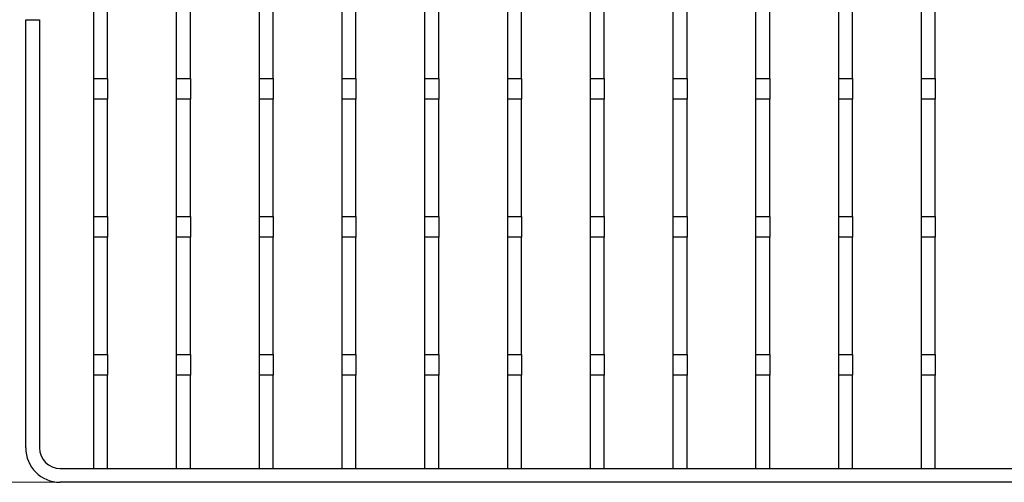
# Model space of a CAD drawing. Units: millimetres. Extents: x 0 to 420, y 0 to 297.
# Drawn here: x 74 to 217, y 92 to 159 of the extents above; entities that cross this region are included whole.
import ezdxf

# ---------------------------------------------------------------- set-up
doc = ezdxf.new("R2010")
doc.units = ezdxf.units.MM
doc.styles.add('SLDTEXTSTYLE0', font='TXT', dxfattribs={"width": 0.605})
doc.dimstyles.new('SLDDIMSTYLE0', dxfattribs={"dimtxt": 3.5, "dimasz": 3.5, "dimexe": 0, "dimexo": 0.0625, "dimgap": 0.875, "dimtad": 1, "dimlfac": 2, "dimrnd": 1e-09, "dimzin": 12, "dimdsep": 46, "dimtxsty": 'SLDTEXTSTYLE0', "dimsah": 1, "dimcen": 0.09, "dimadec": 0, "dimazin": 3, "dimtfac": 1, "dimtdec": 3, "dimtofl": 0, "dimtmove": 0, "dimatfit": 3, "dimfxl": 0, "dimfrac": 2, "dimtolj": 1, "dimtzin": 12, "dimarcsym": 0})

# ---------------------------------------------------------------- blocks, each defined once
blk = doc.blocks.new('_D')
at = {"color": 7, "linetype": 'Continuous', "lineweight": 0}
for p, q in [((79.71, 225.78), (63.81, 225.78)), ((64.81, 91.78), (64.81, 225.78)), ((79.71, 91.78), (63.81, 91.78))]:
    blk.add_line(p, q, dxfattribs=at)
at = {"color": 7, "linetype": 'Continuous', "lineweight": 18}
for points in [[(64.81, 225.78), (64.28, 222.28), (65.35, 222.28)], [(64.81, 91.78), (65.35, 95.28), (64.28, 95.28)]]:
    blk.add_solid(points, dxfattribs=at)
at = {"color": 7, "linetype": 'Continuous', "lineweight": 18, "insert": (60.3, 154.77), "char_height": 3.5, "attachment_point": 1, "rotation": 90, "style": 'SLDTEXTSTYLE0'}
blk.add_mtext('268', dxfattribs=at)

msp = doc.modelspace()

# ---------------------------------------------------------------- linework, layer by layer
at = {"color": 7, "linetype": 'Continuous', "lineweight": 25}
for p, q in [((84.6888, 150.2799), (84.6888, 167.2799)), ((86.6888, 150.2799), (86.6888, 167.2799)), ((96.6888, 150.2799), (96.6888, 167.2799)), ((98.6888, 150.2799), (98.6888, 167.2799)), ((108.6888, 150.2799), (108.6888, 167.2799)), ((110.6888, 150.2799), (110.6888, 167.2799)), ((120.6888, 150.2799), (120.6888, 167.2799)), ((122.6888, 150.2799), (122.6888, 167.2799)), ((132.6888, 150.2799), (132.6888, 167.2799)), ((134.6888, 150.2799), (134.6888, 167.2799)), ((144.6888, 150.2799), (144.6888, 167.2799)), ((146.6888, 150.2799), (146.6888, 167.2799)), ((156.6888, 150.2799), (156.6888, 167.2799)), ((158.6888, 150.2799), (158.6888, 167.2799)), ((168.6888, 150.2799), (168.6888, 167.2799)), ((170.6888, 150.2799), (170.6888, 167.2799)), ((180.6888, 150.2799), (180.6888, 167.2799)), ((182.6888, 150.2799), (182.6888, 167.2799)), ((192.6888, 150.2799), (192.6888, 167.2799)), ((194.6888, 150.2799), (194.6888, 167.2799)), ((204.6888, 150.2799), (204.6888, 167.2799)), ((206.6888, 150.2799), (206.6888, 167.2799)), ((74.8138, 96.7799), (74.8138, 158.7549)), ((74.8138, 158.7549), (76.8138, 158.7549)), ((76.8138, 158.7549), (76.8138, 96.7799)), ((84.6888, 150.2799), (86.6888, 150.2799)), ((84.6888, 147.2799), (84.6888, 150.2799)), ((86.6888, 150.2799), (86.6888, 147.2799)), ((96.6888, 150.2799), (98.6888, 150.2799)), ((96.6888, 147.2799), (96.6888, 150.2799)), ((98.6888, 150.2799), (98.6888, 147.2799)), ((108.6888, 150.2799), (110.6888, 150.2799)), ((108.6888, 147.2799), (108.6888, 150.2799)), ((110.6888, 150.2799), (110.6888, 147.2799)), ((120.6888, 150.2799), (122.6888, 150.2799)), ((120.6888, 147.2799), (120.6888, 150.2799)), ((122.6888, 150.2799), (122.6888, 147.2799)), ((132.6888, 150.2799), (134.6888, 150.2799)), ((132.6888, 147.2799), (132.6888, 150.2799)), ((134.6888, 150.2799), (134.6888, 147.2799)), ((144.6888, 150.2799), (146.6888, 150.2799)), ((144.6888, 147.2799), (144.6888, 150.2799)), ((146.6888, 150.2799), (146.6888, 147.2799)), ((156.6888, 150.2799), (158.6888, 150.2799)), ((156.6888, 147.2799), (156.6888, 150.2799)), ((158.6888, 150.2799), (158.6888, 147.2799)), ((168.6888, 150.2799), (170.6888, 150.2799)), ((168.6888, 147.2799), (168.6888, 150.2799)), ((170.6888, 150.2799), (170.6888, 147.2799)), ((180.6888, 150.2799), (182.6888, 150.2799)), ((180.6888, 147.2799), (180.6888, 150.2799)), ((182.6888, 150.2799), (182.6888, 147.2799)), ((192.6888, 150.2799), (194.6888, 150.2799)), ((192.6888, 147.2799), (192.6888, 150.2799)), ((194.6888, 150.2799), (194.6888, 147.2799)), ((204.6888, 150.2799), (206.6888, 150.2799)), ((204.6888, 147.2799), (204.6888, 150.2799)), ((206.6888, 150.2799), (206.6888, 147.2799)), ((86.6888, 147.2799), (84.6888, 147.2799)), ((84.6888, 130.2799), (84.6888, 147.2799)), ((86.6888, 130.2799), (86.6888, 147.2799)), ((98.6888, 147.2799), (96.6888, 147.2799)), ((96.6888, 130.2799), (96.6888, 147.2799)), ((98.6888, 130.2799), (98.6888, 147.2799)), ((110.6888, 147.2799), (108.6888, 147.2799)), ((108.6888, 130.2799), (108.6888, 147.2799)), ((110.6888, 130.2799), (110.6888, 147.2799)), ((122.6888, 147.2799), (120.6888, 147.2799)), ((120.6888, 130.2799), (120.6888, 147.2799)), ((122.6888, 130.2799), (122.6888, 147.2799)), ((134.6888, 147.2799), (132.6888, 147.2799)), ((132.6888, 130.2799), (132.6888, 147.2799)), ((134.6888, 130.2799), (134.6888, 147.2799)), ((146.6888, 147.2799), (144.6888, 147.2799)), ((144.6888, 130.2799), (144.6888, 147.2799)), ((146.6888, 130.2799), (146.6888, 147.2799)), ((158.6888, 147.2799), (156.6888, 147.2799)), ((156.6888, 130.2799), (156.6888, 147.2799)), ((158.6888, 130.2799), (158.6888, 147.2799)), ((170.6888, 147.2799), (168.6888, 147.2799)), ((168.6888, 130.2799), (168.6888, 147.2799)), ((170.6888, 130.2799), (170.6888, 147.2799)), ((182.6888, 147.2799), (180.6888, 147.2799)), ((180.6888, 130.2799), (180.6888, 147.2799)), ((182.6888, 130.2799), (182.6888, 147.2799)), ((194.6888, 147.2799), (192.6888, 147.2799)), ((192.6888, 130.2799), (192.6888, 147.2799)), ((194.6888, 130.2799), (194.6888, 147.2799)), ((206.6888, 147.2799), (204.6888, 147.2799)), ((204.6888, 130.2799), (204.6888, 147.2799)), ((206.6888, 130.2799), (206.6888, 147.2799)), ((84.6888, 130.2799), (86.6888, 130.2799)), ((84.6888, 127.2799), (84.6888, 130.2799)), ((86.6888, 130.2799), (86.6888, 127.2799)), ((96.6888, 130.2799), (98.6888, 130.2799)), ((96.6888, 127.2799), (96.6888, 130.2799)), ((98.6888, 130.2799), (98.6888, 127.2799)), ((108.6888, 130.2799), (110.6888, 130.2799)), ((108.6888, 127.2799), (108.6888, 130.2799)), ((110.6888, 130.2799), (110.6888, 127.2799)), ((120.6888, 130.2799), (122.6888, 130.2799)), ((120.6888, 127.2799), (120.6888, 130.2799)), ((122.6888, 130.2799), (122.6888, 127.2799)), ((132.6888, 130.2799), (134.6888, 130.2799)), ((132.6888, 127.2799), (132.6888, 130.2799)), ((134.6888, 130.2799), (134.6888, 127.2799)), ((144.6888, 130.2799), (146.6888, 130.2799)), ((144.6888, 127.2799), (144.6888, 130.2799)), ((146.6888, 130.2799), (146.6888, 127.2799)), ((156.6888, 130.2799), (158.6888, 130.2799)), ((156.6888, 127.2799), (156.6888, 130.2799)), ((158.6888, 130.2799), (158.6888, 127.2799)), ((168.6888, 130.2799), (170.6888, 130.2799)), ((168.6888, 127.2799), (168.6888, 130.2799)), ((170.6888, 130.2799), (170.6888, 127.2799)), ((180.6888, 130.2799), (182.6888, 130.2799)), ((180.6888, 127.2799), (180.6888, 130.2799)), ((182.6888, 130.2799), (182.6888, 127.2799)), ((192.6888, 130.2799), (194.6888, 130.2799)), ((192.6888, 127.2799), (192.6888, 130.2799)), ((194.6888, 130.2799), (194.6888, 127.2799)), ((204.6888, 130.2799), (206.6888, 130.2799)), ((204.6888, 127.2799), (204.6888, 130.2799)), ((206.6888, 130.2799), (206.6888, 127.2799)), ((86.6888, 127.2799), (84.6888, 127.2799)), ((84.6888, 110.2799), (84.6888, 127.2799)), ((86.6888, 110.2799), (86.6888, 127.2799)), ((98.6888, 127.2799), (96.6888, 127.2799)), ((96.6888, 110.2799), (96.6888, 127.2799)), ((98.6888, 110.2799), (98.6888, 127.2799)), ((110.6888, 127.2799), (108.6888, 127.2799)), ((108.6888, 110.2799), (108.6888, 127.2799)), ((110.6888, 110.2799), (110.6888, 127.2799)), ((122.6888, 127.2799), (120.6888, 127.2799)), ((120.6888, 110.2799), (120.6888, 127.2799)), ((122.6888, 110.2799), (122.6888, 127.2799)), ((134.6888, 127.2799), (132.6888, 127.2799)), ((132.6888, 110.2799), (132.6888, 127.2799)), ((134.6888, 110.2799), (134.6888, 127.2799)), ((146.6888, 127.2799), (144.6888, 127.2799)), ((144.6888, 110.2799), (144.6888, 127.2799)), ((146.6888, 110.2799), (146.6888, 127.2799)), ((158.6888, 127.2799), (156.6888, 127.2799)), ((156.6888, 110.2799), (156.6888, 127.2799)), ((158.6888, 110.2799), (158.6888, 127.2799)), ((170.6888, 127.2799), (168.6888, 127.2799)), ((168.6888, 110.2799), (168.6888, 127.2799)), ((170.6888, 110.2799), (170.6888, 127.2799)), ((182.6888, 127.2799), (180.6888, 127.2799)), ((180.6888, 110.2799), (180.6888, 127.2799)), ((182.6888, 110.2799), (182.6888, 127.2799)), ((194.6888, 127.2799), (192.6888, 127.2799)), ((192.6888, 110.2799), (192.6888, 127.2799)), ((194.6888, 110.2799), (194.6888, 127.2799)), ((206.6888, 127.2799), (204.6888, 127.2799)), ((204.6888, 110.2799), (204.6888, 127.2799)), ((206.6888, 110.2799), (206.6888, 127.2799)), ((84.6888, 110.2799), (86.6888, 110.2799)), ((84.6888, 107.2799), (84.6888, 110.2799)), ((86.6888, 110.2799), (86.6888, 107.2799)), ((96.6888, 110.2799), (98.6888, 110.2799)), ((96.6888, 107.2799), (96.6888, 110.2799)), ((98.6888, 110.2799), (98.6888, 107.2799)), ((108.6888, 110.2799), (110.6888, 110.2799)), ((108.6888, 107.2799), (108.6888, 110.2799)), ((110.6888, 110.2799), (110.6888, 107.2799)), ((120.6888, 110.2799), (122.6888, 110.2799)), ((120.6888, 107.2799), (120.6888, 110.2799)), ((122.6888, 110.2799), (122.6888, 107.2799)), ((132.6888, 110.2799), (134.6888, 110.2799)), ((132.6888, 107.2799), (132.6888, 110.2799)), ((134.6888, 110.2799), (134.6888, 107.2799)), ((144.6888, 110.2799), (146.6888, 110.2799)), ((144.6888, 107.2799), (144.6888, 110.2799)), ((146.6888, 110.2799), (146.6888, 107.2799)), ((156.6888, 110.2799), (158.6888, 110.2799)), ((156.6888, 107.2799), (156.6888, 110.2799)), ((158.6888, 110.2799), (158.6888, 107.2799)), ((168.6888, 110.2799), (170.6888, 110.2799)), ((168.6888, 107.2799), (168.6888, 110.2799)), ((170.6888, 110.2799), (170.6888, 107.2799)), ((180.6888, 110.2799), (182.6888, 110.2799)), ((180.6888, 107.2799), (180.6888, 110.2799)), ((182.6888, 110.2799), (182.6888, 107.2799)), ((192.6888, 110.2799), (194.6888, 110.2799)), ((192.6888, 107.2799), (192.6888, 110.2799)), ((194.6888, 110.2799), (194.6888, 107.2799)), ((204.6888, 110.2799), (206.6888, 110.2799)), ((204.6888, 107.2799), (204.6888, 110.2799)), ((206.6888, 110.2799), (206.6888, 107.2799)), ((84.6888, 93.7799), (84.6888, 107.2799)), ((86.6888, 107.2799), (84.6888, 107.2799)), ((86.6888, 93.7799), (86.6888, 107.2799)), ((96.6888, 93.7799), (96.6888, 107.2799)), ((98.6888, 107.2799), (96.6888, 107.2799)), ((98.6888, 93.7799), (98.6888, 107.2799)), ((108.6888, 93.7799), (108.6888, 107.2799)), ((110.6888, 107.2799), (108.6888, 107.2799)), ((110.6888, 93.7799), (110.6888, 107.2799)), ((120.6888, 93.7799), (120.6888, 107.2799)), ((122.6888, 107.2799), (120.6888, 107.2799)), ((122.6888, 93.7799), (122.6888, 107.2799)), ((132.6888, 93.7799), (132.6888, 107.2799)), ((134.6888, 107.2799), (132.6888, 107.2799)), ((134.6888, 93.7799), (134.6888, 107.2799)), ((144.6888, 93.7799), (144.6888, 107.2799)), ((146.6888, 107.2799), (144.6888, 107.2799)), ((146.6888, 93.7799), (146.6888, 107.2799)), ((156.6888, 93.7799), (156.6888, 107.2799)), ((158.6888, 107.2799), (156.6888, 107.2799)), ((158.6888, 93.7799), (158.6888, 107.2799)), ((168.6888, 93.7799), (168.6888, 107.2799)), ((170.6888, 107.2799), (168.6888, 107.2799)), ((170.6888, 93.7799), (170.6888, 107.2799)), ((180.6888, 93.7799), (180.6888, 107.2799)), ((182.6888, 107.2799), (180.6888, 107.2799)), ((182.6888, 93.7799), (182.6888, 107.2799)), ((192.6888, 93.7799), (192.6888, 107.2799)), ((194.6888, 107.2799), (192.6888, 107.2799)), ((194.6888, 93.7799), (194.6888, 107.2799)), ((204.6888, 93.7799), (204.6888, 107.2799)), ((206.6888, 107.2799), (204.6888, 107.2799)), ((206.6888, 93.7799), (206.6888, 107.2799)), ((79.8138, 93.7799), (319.5638, 93.7799)), ((84.6888, 93.7799), (86.6888, 93.7799)), ((96.6888, 93.7799), (98.6888, 93.7799)), ((108.6888, 93.7799), (110.6888, 93.7799)), ((120.6888, 93.7799), (122.6888, 93.7799)), ((132.6888, 93.7799), (134.6888, 93.7799)), ((144.6888, 93.7799), (146.6888, 93.7799)), ((156.6888, 93.7799), (158.6888, 93.7799)), ((168.6888, 93.7799), (170.6888, 93.7799)), ((180.6888, 93.7799), (182.6888, 93.7799)), ((192.6888, 93.7799), (194.6888, 93.7799)), ((204.6888, 93.7799), (206.6888, 93.7799)), ((319.5638, 91.7799), (79.8138, 91.7799))]:
    msp.add_line(p, q, dxfattribs=at)
for radius in [5, 3]:
    msp.add_arc((79.8138, 96.7799), radius, 180, 270, dxfattribs=at)

# ---------------------------------------------------------------- dimensions: what is measured, and where the dimension line sits
at = {"color": 7, "linetype": 'Continuous', "lineweight": 18}
dim = msp.add_linear_dim(base=(64.8138, 225.7799), p1=(79.8138, 91.7799), p2=(79.8138, 225.7799), angle=90, dimstyle='SLDDIMSTYLE0', dxfattribs=at)
dim.commit()
dim.dimension.update_dxf_attribs({"geometry": '_D', "text_midpoint": (64.8138, 158.7799), "dimtype": 160})

doc.saveas('drawing.dxf')
